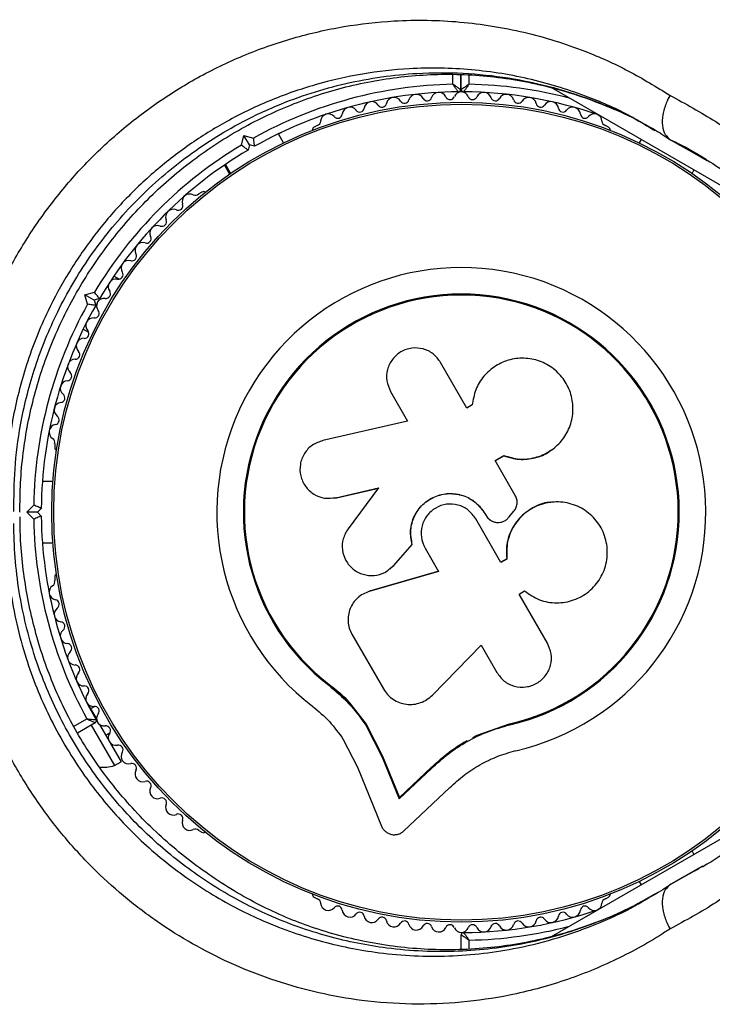
# Model space of a CAD drawing. Units: millimetres. Extents: x 44 to 19153, y 0 to 16801.
# Drawn here: x 10695 to 10786, y 8172 to 8301 of the extents above; entities that cross this region are included whole.
import ezdxf

# ---------------------------------------------------------------- set-up
doc = ezdxf.new("R2010")
doc.units = ezdxf.units.MM

msp = doc.modelspace()

# ---------------------------------------------------------------- linework, layer by layer
at = {"color": 1, "linetype": 'Continuous', "lineweight": 25, "ltscale": 100}
for p, q in [((10752.21, 8292.7), (10752.21, 8293.97)), ((10754.31, 8293.92), (10754.31, 8292.7)), ((10783.86, 8283.63), (10780.73, 8285.41)), ((10702.54, 8208.67), (10704.27, 8209.67)), ((10784.9, 8190.39), (10781.77, 8188.62)), ((10780.73, 8188.02), (10783.86, 8189.8)), ((10754.31, 8180.72), (10754.31, 8179.53))]:
    msp.add_line(p, q, dxfattribs=at)
at = {"color": 7, "linetype": 'Continuous', "lineweight": 25, "ltscale": 100}
for p, q in [((10753.21, 8293.97), (10753.21, 8292.01)), ((10753.31, 8292.01), (10753.31, 8293.97)), ((10795.69, 8274.6), (10765.09, 8292.27)), ((10734.45, 8287.32), (10734.03, 8287.08)), ((10772.58, 8287.08), (10772.17, 8287.32)), ((10724.52, 8284.75), (10724.85, 8286)), ((10725.56, 8284.78), (10724.85, 8286)), ((10724.85, 8286), (10726.11, 8285.66)), ((10730.03, 8285.03), (10729.35, 8286.22)), ((10776.84, 8285.48), (10776.59, 8285.03)), ((10781.77, 8284.81), (10780.73, 8285.41)), ((10725.56, 8284.78), (10725.38, 8284.09)), ((10726.24, 8284.59), (10725.56, 8284.78)), ((10785.52, 8282.68), (10783.86, 8283.63)), ((10784.4, 8283.37), (10784.91, 8283.06)), ((10722.29, 8282.13), (10722.97, 8280.95)), ((10722.42, 8282.22), (10723.1, 8281.03)), ((10783.52, 8281.03), (10783.77, 8281.48)), ((10719.33, 8278.59), (10718.92, 8278.35)), ((10708.51, 8267.19), (10707.8, 8267.61)), ((10704.02, 8265.17), (10705.28, 8265.51)), ((10705.25, 8264.46), (10704.02, 8265.17)), ((10704.36, 8263.91), (10704.02, 8265.17)), ((10705.93, 8264.65), (10705.25, 8264.46)), ((10705.25, 8264.46), (10705.43, 8263.78)), ((10703.8, 8260.68), (10704.51, 8260.27)), ((10754.04, 8250.33), (10750.59, 8256.3)), ((10744.03, 8252.52), (10746.28, 8248.63)), ((10754.75, 8250.74), (10754.04, 8250.33)), ((10754.77, 8250.93), (10754.76, 8250.87)), ((10746.28, 8248.63), (10735.16, 8246.08)), ((10700.06, 8245.68), (10700.06, 8245.2)), ((10765.03, 8244.79), (10765.08, 8244.82)), ((10757.73, 8243.43), (10758.87, 8244.09)), ((10757.75, 8243.46), (10758.89, 8244.12)), ((10760.38, 8238.9), (10757.75, 8243.46)), ((10758.87, 8244.09), (10758.89, 8244.12)), ((10699.82, 8240.71), (10698.45, 8240.71)), ((10736.88, 8238.61), (10742.46, 8239.89)), ((10736.95, 8238.6), (10742.51, 8239.87)), ((10742.46, 8239.89), (10738.48, 8234.54)), ((10735.54, 8238.54), (10735.62, 8238.53)), ((10735.62, 8238.56), (10736.95, 8238.6)), ((10736.95, 8238.6), (10736.88, 8238.61)), ((10765.07, 8238.01), (10765.01, 8238.01)), ((10696.4, 8236.71), (10697.32, 8237.63)), ((10697.81, 8236.71), (10696.4, 8236.71)), ((10697.32, 8235.79), (10696.4, 8236.71)), ((10698.31, 8237.21), (10697.81, 8236.71)), ((10697.81, 8236.71), (10698.31, 8236.21)), ((10756.39, 8236.54), (10756.4, 8236.54)), ((10756.39, 8236.54), (10756.55, 8236.26)), ((10756.4, 8236.54), (10756.57, 8236.26)), ((10759.56, 8236.09), (10760.14, 8236.78)), ((10758.5, 8230.12), (10755.2, 8235.85)), ((10756.55, 8236.26), (10756.57, 8236.26)), ((10757.59, 8235.44), (10757.61, 8235.44)), ((10698.45, 8232.71), (10699.82, 8232.71)), ((10744.43, 8229.72), (10746.86, 8232.48)), ((10744.47, 8229.75), (10746.89, 8232.5)), ((10746.89, 8232.5), (10746.86, 8232.48)), ((10748.56, 8232.01), (10750.33, 8228.94)), ((10759.26, 8230.6), (10758.48, 8230.15)), ((10759.29, 8230.58), (10758.5, 8230.12)), ((10759.26, 8230.6), (10759.29, 8230.58)), ((10750.33, 8228.94), (10741.24, 8226.32)), ((10750.35, 8228.98), (10741.3, 8226.37)), ((10743.94, 8229.34), (10744.47, 8229.75)), ((10743.94, 8229.25), (10743.98, 8229.29)), ((10744.47, 8229.75), (10744.43, 8229.72)), ((10700.06, 8228.23), (10700.06, 8227.75)), ((10741.3, 8226.37), (10740.93, 8226.2)), ((10741.3, 8226.37), (10741.24, 8226.32)), ((10760.89, 8225.99), (10761.59, 8226.4)), ((10739.88, 8225.61), (10739.82, 8225.56)), ((10764.59, 8219.57), (10760.89, 8225.99)), ((10738.98, 8220.73), (10743.11, 8213.58)), ((10749.52, 8212.78), (10755.89, 8219.32)), ((10755.89, 8219.32), (10757.96, 8215.74)), ((10736.02, 8214.17), (10735.94, 8214.07)), ((10736.02, 8214.17), (10738.66, 8211.76)), ((10704.28, 8211.8), (10705.56, 8209.58)), ((10705.3, 8211.3), (10704.75, 8210.99)), ((10738.66, 8211.76), (10740.85, 8208.96)), ((10705.37, 8209.15), (10703.05, 8207.81)), ((10704.83, 8208.84), (10707.88, 8203.56)), ((10705.93, 8208.93), (10708.75, 8204.06)), ((10740.85, 8208.96), (10740.79, 8208.83)), ((10740.79, 8208.83), (10742.93, 8204.64)), ((10740.85, 8208.96), (10742.98, 8204.79)), ((10755.4, 8207.52), (10759.61, 8209.02)), ((10757.09, 8208.08), (10759.61, 8209.02)), ((10759.61, 8209.02), (10759.64, 8208.89)), ((10706.75, 8207.52), (10707.3, 8207.84)), ((10737.86, 8206.97), (10739.72, 8203.33)), ((10754.83, 8207.24), (10755.4, 8207.52)), ((10742.98, 8204.79), (10742.93, 8204.64)), ((10742.93, 8204.64), (10745.16, 8199.19)), ((10742.98, 8204.79), (10745.2, 8199.37)), ((10707.88, 8203.56), (10708.75, 8204.06)), ((10739.72, 8203.33), (10742.87, 8195.62)), ((10745.16, 8199.19), (10749.4, 8203.17)), ((10745.2, 8199.37), (10749.42, 8203.33)), ((10749.42, 8203.33), (10749.4, 8203.17)), ((10745.76, 8194.99), (10751.81, 8200.67)), ((10745.2, 8199.37), (10745.16, 8199.19)), ((10765.14, 8181.19), (10795.71, 8198.84)), ((10718.92, 8195.08), (10719.33, 8194.84)), ((10783.77, 8191.95), (10783.52, 8192.39)), ((10783.86, 8189.8), (10784.87, 8190.38)), ((10785.55, 8190.69), (10785.05, 8190.38)), ((10782.18, 8188.85), (10781.86, 8188.68)), ((10784.31, 8189.96), (10784.09, 8189.85)), ((10776.59, 8188.39), (10776.84, 8187.95)), ((10781.77, 8188.62), (10780.73, 8188.02)), ((10734.03, 8186.35), (10734.45, 8186.11)), ((10772.17, 8186.11), (10772.58, 8186.35)), ((10778.68, 8186.77), (10777.76, 8186.23)), ((10753.31, 8179.5), (10753.31, 8181.41))]:
    msp.add_line(p, q, dxfattribs=at)
at = {"color": 7, "linetype": 'Continuous', "lineweight": 25, "ltscale": 10000}
for radius in [53.64, 53.38]:
    msp.add_circle((10753.31, 8236.71), radius, dxfattribs=at)
for centre, radius, start, end in [((10753.31, 8236.71), 56, 91.1255, 119.0592), ((10752.91, 8292.01), 0.3, 270.4144, 0), ((10753.61, 8292.01), 0.3, 180, 269.6892), ((10753.31, 8236.71), 55, 90.4144, 119.4791), ((10744.49, 8289.99), 1, 30.7179, 168.0755), ((10745.87, 8290.81), 0.606, 210.7179, 344.9365), ((10747.42, 8290.39), 1, 27.5788, 164.9365), ((10748.85, 8291.14), 0.606, 207.5788, 341.7974), ((10750.37, 8290.64), 1, 24.4398, 161.7974), ((10751.83, 8291.3), 0.606, 204.4398, 338.6583), ((10753.33, 8290.72), 1, 91.107, 158.6583), ((10753.29, 8290.72), 1, 21.3417, 88.893), ((10753.31, 8236.71), 55, 70.9425, 89.6892), ((10754.78, 8291.3), 0.606, 201.3417, 335.5603), ((10756.25, 8290.64), 1, 18.2026, 155.5603), ((10757.77, 8291.14), 0.606, 198.2026, 332.4212), ((10759.19, 8290.39), 1, 15.0635, 152.4212), ((10760.75, 8290.81), 0.606, 195.0635, 329.2821), ((10762.13, 8289.99), 1, 11.9245, 149.2821), ((10738.72, 8288.71), 1, 36.9959, 174.3537), ((10740, 8289.67), 0.606, 216.9959, 351.2147), ((10741.59, 8289.43), 1, 33.857, 171.2147), ((10742.92, 8290.32), 0.606, 213.857, 348.0755), ((10763.7, 8290.32), 0.606, 191.9245, 326.143), ((10765.03, 8289.43), 1, 8.7854, 146.143), ((10766.62, 8289.67), 0.606, 188.7854, 323.004), ((10767.9, 8288.71), 1, 5.6463, 143.004), ((10735.89, 8287.83), 1, 40.1351, 177.4969), ((10737.12, 8288.86), 0.606, 220.1351, 354.3537), ((10769.5, 8288.86), 0.606, 185.6463, 319.8649), ((10770.72, 8287.83), 1, 2.5073, 139.8649), ((10734.28, 8286.64), 0.5, 120, 177.1393), ((10734.29, 8287.9), 0.606, 284.9243, 357.4969), ((10772.33, 8287.9), 0.606, 182.5073, 255.0401), ((10772.33, 8286.64), 0.5, 2.8607, 60), ((10753.31, 8236.71), 56, 120.9408, 149.0592), ((10753.31, 8236.71), 55, 120.5209, 149.4791), ((10717.75, 8277.35), 1, 62.5073, 199.8649), ((10718.49, 8278.78), 0.606, 242.5073, 315.0401), ((10719.58, 8278.16), 0.5, 62.8607, 120), ((10715.58, 8275.35), 1, 65.6463, 203.004), ((10716.24, 8276.81), 0.606, 245.6463, 19.8649), ((10713.52, 8273.22), 1, 68.7854, 206.143), ((10714.1, 8274.72), 0.606, 248.7854, 23.004), ((10712.08, 8272.51), 0.606, 251.9245, 26.143), ((10711.58, 8270.99), 1, 71.9245, 209.2821), ((10710.18, 8270.2), 0.606, 255.0635, 29.2821), ((10709.76, 8268.65), 1, 75.0635, 212.4212), ((10753.31, 8236.71), 32.01, 282.8705, 232.5151), ((10708.41, 8267.79), 0.606, 258.2026, 32.4212), ((10708.08, 8266.22), 1, 78.2026, 215.5603), ((10706.77, 8265.29), 0.606, 261.3417, 35.5603), ((10753.31, 8236.71), 28.54, 282.8247, 232.5151), ((10753.31, 8236.71), 28.41, 282.8247, 232.5151), ((10753.31, 8236.71), 56, 150.9408, 179.0592), ((10753.31, 8236.71), 55, 150.5209, 179.4791), ((10706.55, 8263.73), 1, 151.107, 218.6583), ((10706.53, 8263.7), 1, 81.3417, 148.893), ((10705.3, 8262.73), 0.606, 264.4397, 38.6583), ((10705.14, 8261.13), 1, 84.4397, 221.7974), ((10703.95, 8260.06), 0.606, 267.5788, 41.7974), ((10703.88, 8258.46), 1, 87.5788, 224.9365), ((10702.74, 8257.32), 0.606, 270.7179, 44.9365), ((10702.76, 8255.72), 1, 90.7179, 228.0755), ((10701.69, 8254.52), 0.606, 273.857, 48.0755), ((10701.8, 8252.92), 1, 93.857, 231.2147), ((10700.79, 8251.67), 0.606, 276.9959, 51.2147), ((10700.99, 8250.08), 1, 96.9959, 234.3537), ((10700.33, 8247.19), 1, 100.1351, 237.4969), ((10700.05, 8248.77), 0.606, 280.1351, 54.3537), ((10699.47, 8245.84), 0.606, 344.9243, 57.4969), ((10700.56, 8245.2), 0.5, 180, 237.1393), ((10753.31, 8236.71), 56, 180.9408, 208.8745), ((10753.31, 8236.71), 55, 180.5209, 209.5856), ((10699.47, 8227.59), 0.606, 302.5073, 15.0401), ((10700.56, 8228.23), 0.5, 122.8607, 180), ((10700.33, 8226.24), 1, 122.5073, 259.8649), ((10700.05, 8224.66), 0.606, 305.6463, 79.8649), ((10700.99, 8223.35), 1, 125.6463, 263.004), ((10700.79, 8221.76), 0.606, 308.7854, 83.004), ((10701.8, 8220.51), 1, 128.7854, 266.143), ((10701.69, 8218.91), 0.606, 311.9245, 86.143), ((10702.76, 8217.71), 1, 131.9245, 269.2821), ((10702.74, 8216.11), 0.606, 315.0635, 89.2821), ((10703.88, 8214.97), 1, 135.0635, 272.4212), ((10703.95, 8213.37), 0.606, 318.2026, 92.4212), ((10705.14, 8212.3), 1, 138.2026, 275.5603), ((10705.3, 8210.7), 0.606, 321.3417, 95.5603), ((10705.22, 8209.41), 0.3, 300, 29.5856), ((10706.55, 8209.7), 1, 141.3417, 208.893), ((10706.53, 8209.73), 1, 211.107, 278.6583), ((10706.77, 8208.14), 0.606, 324.4397, 98.6583), ((10708.08, 8207.21), 1, 144.4397, 281.7974), ((10708.41, 8205.64), 0.606, 327.5788, 101.7974), ((10709.76, 8204.78), 1, 147.5788, 284.9365), ((10706.43, 8208.34), 5, 263.3442, 286.8489), ((10710.18, 8203.23), 0.606, 330.7179, 104.9365), ((10711.58, 8202.44), 1, 150.7179, 288.0755), ((10712.08, 8200.91), 0.606, 333.857, 108.0755), ((10713.52, 8200.21), 1, 153.857, 291.2147), ((10714.1, 8198.71), 0.606, 336.9959, 111.2147), ((10715.58, 8198.08), 1, 156.9959, 294.3537), ((10716.24, 8196.62), 0.606, 340.1351, 114.3537), ((10717.75, 8196.07), 1, 160.1351, 297.4969), ((10718.49, 8194.65), 0.606, 44.9243, 117.4969), ((10719.58, 8195.27), 0.5, 240, 297.1393), ((10734.28, 8186.78), 0.5, 182.8607, 240), ((10772.33, 8186.78), 0.5, 300, 357.1393), ((10734.29, 8185.53), 0.606, 2.5073, 75.0401), ((10735.89, 8185.6), 1, 182.5073, 319.8649), ((10737.12, 8184.56), 0.606, 5.6463, 139.8649), ((10769.5, 8184.56), 0.606, 40.1351, 174.3537), ((10770.72, 8185.6), 1, 220.1351, 357.4969), ((10772.33, 8185.53), 0.606, 104.9243, 177.4969), ((10738.72, 8184.72), 1, 185.6463, 323.004), ((10740, 8183.75), 0.606, 8.7854, 143.004), ((10741.59, 8184), 1, 188.7854, 326.143), ((10742.92, 8183.11), 0.606, 11.9245, 146.143), ((10753.31, 8236.71), 55, 270.3108, 289.0575), ((10763.7, 8183.11), 0.606, 33.857, 168.0755), ((10765.03, 8184), 1, 213.857, 351.2147), ((10766.62, 8183.75), 0.606, 36.9959, 171.2147), ((10767.9, 8184.72), 1, 216.9959, 354.3537), ((10744.49, 8183.44), 1, 191.9245, 329.2821), ((10745.87, 8182.62), 0.606, 15.0635, 149.2821), ((10747.42, 8183.03), 1, 195.0635, 332.4212), ((10748.85, 8182.29), 0.606, 18.2026, 152.4212), ((10750.37, 8182.79), 1, 198.2026, 335.5603), ((10751.83, 8182.13), 0.606, 21.3417, 155.5603), ((10753.33, 8182.71), 1, 201.3417, 268.893), ((10753.29, 8182.71), 1, 271.107, 338.6583), ((10754.78, 8182.13), 0.606, 24.4397, 158.6583), ((10756.25, 8182.79), 1, 204.4397, 341.7974), ((10757.77, 8182.29), 0.606, 27.5788, 161.7974), ((10759.19, 8183.03), 1, 207.5788, 344.9365), ((10760.75, 8182.62), 0.606, 30.7179, 164.9365), ((10762.13, 8183.44), 1, 210.7179, 348.0755), ((10753.61, 8181.41), 0.3, 90.3108, 180)]:
    msp.add_arc(centre, radius, start, end, dxfattribs=at)
at = {"color": 1, "linetype": 'Continuous', "lineweight": 25, "ltscale": 10000}
for start, end in [(75.3589, 88.9768), (271.0232, 284.6411)]:
    msp.add_arc((10753.31, 8236.71), 56, start, end, dxfattribs=at)
at = {"color": 7, "linetype": 'Continuous', "lineweight": 25, "ltscale": 100}
for points, knots in [([(10686.95, 8243.65), (10687.17, 8245.86), (10687.57, 8249.86), (10688.92, 8255.68), (10690.63, 8261), (10692.91, 8266.37), (10695.82, 8271.7), (10699.35, 8276.87), (10703.46, 8281.77), (10708.13, 8286.26), (10713.29, 8290.27), (10718.83, 8293.72), (10724.85, 8296.62), (10731.27, 8298.86), (10737.91, 8300.37), (10745.25, 8301.19), (10753.19, 8301.05), (10761.57, 8299.69), (10768.92, 8297.4), (10775.28, 8294.55), (10778.85, 8292.35), (10780.64, 8291.25)], [0, 0, 0, 0, 0.049683, 0.08996, 0.130351, 0.170613, 0.215179, 0.259924, 0.304499, 0.352751, 0.401207, 0.449502, 0.500647, 0.555875, 0.611294, 0.666573, 0.740211, 0.814151, 0.887852, 0.943925, 1, 1, 1, 1]), ([(10695.51, 8236.71), (10695.52, 8237.99), (10695.54, 8240.55), (10695.9, 8244.43), (10696.51, 8248.27), (10697.37, 8252.02), (10698.47, 8255.67), (10699.81, 8259.2), (10701.36, 8262.6), (10703.13, 8265.87), (10705.12, 8269.04), (10707.31, 8272.08), (10709.71, 8274.99), (10712.27, 8277.72), (10714.99, 8280.25), (10717.87, 8282.59), (10720.92, 8284.75), (10724.13, 8286.73), (10727.5, 8288.5), (10730.98, 8290.04), (10734.56, 8291.34), (10738.25, 8292.41), (10742.03, 8293.22), (10745.89, 8293.76), (10749.78, 8294.03), (10753.72, 8294.02), (10757.67, 8293.71), (10761.63, 8293.11), (10765.57, 8292.2), (10769.47, 8291), (10773.3, 8289.49), (10776.38, 8288.06), (10778.12, 8287.03), (10778.66, 8286.71)], [0, 0, 0, 0, 0.031476, 0.063068, 0.093876, 0.123947, 0.153374, 0.182285, 0.210774, 0.238939, 0.267325, 0.296008, 0.324908, 0.353923, 0.382948, 0.412136, 0.442166, 0.472999, 0.504573, 0.53677, 0.569474, 0.602868, 0.637466, 0.67269, 0.708632, 0.74535, 0.782873, 0.821198, 0.860289, 0.900078, 0.940467, 0.981247, 1, 1, 1, 1]), ([(10753.21, 8292.01), (10753.2, 8292.02), (10753.19, 8292.03), (10753.07, 8292.11), (10752.87, 8292.25), (10752.6, 8292.44), (10752.38, 8292.59), (10752.27, 8292.66), (10752.23, 8292.69), (10752.22, 8292.7), (10752.21, 8292.7), (10752.21, 8292.7)], [0, 0, 0, 0, 0.153004, 0.301019, 0.500658, 0.764481, 0.914821, 0.967582, 0.987591, 0.996346, 1, 1, 1, 1]), ([(10752.91, 8291.71), (10752.91, 8291.72), (10752.9, 8291.73), (10752.82, 8291.85), (10752.67, 8292.05), (10752.48, 8292.32), (10752.33, 8292.54), (10752.25, 8292.64), (10752.22, 8292.68), (10752.21, 8292.7), (10752.21, 8292.7), (10752.21, 8292.7)], [0, 0, 0, 0, 0.1530644, 0.3010971, 0.5006927, 0.7644457, 0.9153157, 0.9678352, 0.9876979, 0.9963441, 1, 1, 1, 1]), ([(10754.31, 8292.7), (10754.31, 8292.7), (10754.3, 8292.7), (10754.29, 8292.69), (10754.25, 8292.66), (10754.14, 8292.59), (10753.92, 8292.44), (10753.65, 8292.25), (10753.44, 8292.11), (10753.33, 8292.03), (10753.32, 8292.02), (10753.31, 8292.01)], [0, 0, 0, 0, 0.003653, 0.0124065, 0.0324247, 0.0852299, 0.2357903, 0.4996983, 0.6992538, 0.8471293, 1, 1, 1, 1]), ([(10754.31, 8292.7), (10754.31, 8292.7), (10754.3, 8292.7), (10754.29, 8292.68), (10754.27, 8292.64), (10754.19, 8292.54), (10754.04, 8292.32), (10753.85, 8292.05), (10753.7, 8291.85), (10753.62, 8291.73), (10753.61, 8291.72), (10753.61, 8291.71)], [0, 0, 0, 0, 0.003655, 0.0123, 0.032171, 0.084733, 0.235826, 0.499664, 0.699176, 0.847069, 1, 1, 1, 1]), ([(10780.64, 8291.25), (10780.63, 8291.23), (10780.44, 8290.91), (10780.04, 8290.07), (10779.64, 8288.69), (10779.59, 8287.25), (10779.94, 8286.06), (10780.47, 8285.63), (10780.73, 8285.41)], [0, 0, 0, 0, 0.005796, 0.142108, 0.356846, 0.571317, 0.785656, 1, 1, 1, 1]), ([(10780.64, 8291.25), (10782.66, 8290.15), (10786.73, 8287.95), (10791.4, 8284.42), (10795.74, 8280.59), (10798.07, 8277.99), (10799.58, 8276.3)], [0, 0, 0, 0, 0.286065, 0.574673, 0.723123, 1, 1, 1, 1]), ([(10777.63, 8287.31), (10778.29, 8286.95), (10779.32, 8286.39), (10780.28, 8285.71), (10780.63, 8285.46)], [0, 0, 0, 0, 0.638237, 1, 1, 1, 1]), ([(10726.24, 8284.59), (10726.24, 8284.6), (10726.24, 8284.63), (10726.22, 8284.79), (10726.19, 8285.03), (10726.15, 8285.34), (10726.12, 8285.56), (10726.11, 8285.66), (10726.11, 8285.66)], [0, 0, 0, 0, 0.195086, 0.38995, 0.590934, 0.806147, 0.995339, 1, 1, 1, 1]), ([(10729.35, 8286.22), (10729.49, 8286.29), (10729.76, 8286.42), (10729.78, 8286.43), (10729.8, 8286.44)], [0, 0, 0, 0, 0.5166, 1, 1, 1, 1]), ([(10780.84, 8285.36), (10781, 8285.29), (10782.41, 8284.66), (10783.97, 8283.79), (10785.32, 8282.91), (10785.51, 8282.78)], [0, 0, 0, 0, 0.096261, 0.868791, 1, 1, 1, 1]), ([(10725.38, 8284.09), (10725.37, 8284.1), (10725.35, 8284.11), (10725.22, 8284.21), (10725.02, 8284.36), (10724.78, 8284.55), (10724.6, 8284.68), (10724.52, 8284.74), (10724.52, 8284.75)], [0, 0, 0, 0, 0.1950864, 0.3899499, 0.5909344, 0.8061469, 0.9953388, 1, 1, 1, 1]), ([(10785.51, 8282.78), (10786.47, 8282.17), (10788.58, 8280.84), (10791.62, 8278.45), (10794.67, 8275.72), (10797.47, 8272.73), (10799.38, 8270.48), (10800.28, 8269.17), (10800.39, 8269)], [0, 0, 0, 0, 0.168882, 0.371399, 0.572615, 0.772381, 0.970617, 1, 1, 1, 1]), ([(10705.93, 8264.65), (10705.92, 8264.65), (10705.91, 8264.67), (10705.81, 8264.8), (10705.66, 8265), (10705.48, 8265.24), (10705.34, 8265.42), (10705.28, 8265.5), (10705.28, 8265.51)], [0, 0, 0, 0, 0.1950864, 0.3899499, 0.5909344, 0.8061469, 0.9953388, 1, 1, 1, 1]), ([(10705.43, 8263.78), (10705.42, 8263.78), (10705.4, 8263.78), (10705.23, 8263.8), (10704.99, 8263.84), (10704.69, 8263.87), (10704.46, 8263.9), (10704.36, 8263.91), (10704.36, 8263.91)], [0, 0, 0, 0, 0.195086, 0.38995, 0.590934, 0.806147, 0.995339, 1, 1, 1, 1]), ([(10750.59, 8256.3), (10750.3, 8256.7), (10749.71, 8257.5), (10748.32, 8258.16), (10747.06, 8258.25), (10746.08, 8258.02), (10745.17, 8257.61), (10744.22, 8256.76), (10743.56, 8255.4), (10743.44, 8253.88), (10743.84, 8252.97), (10744.03, 8252.52)], [0, 0, 0, 0, 0.124984, 0.249833, 0.374605, 0.43737, 0.500009, 0.624874, 0.749893, 0.874892, 1, 1, 1, 1]), ([(10758.89, 8244.12), (10759.56, 8243.93), (10760.9, 8243.53), (10763, 8243.77), (10764.92, 8244.59), (10766.49, 8245.97), (10767.56, 8247.76), (10768.02, 8249.79), (10767.84, 8251.88), (10767.02, 8253.81), (10765.64, 8255.4), (10763.83, 8256.49), (10761.77, 8256.95), (10759.68, 8256.76), (10757.75, 8255.93), (10756.19, 8254.56), (10755.08, 8252.77), (10754.86, 8251.41), (10754.75, 8250.74)], [0, 0, 0, 0, 0.062507, 0.125014, 0.187512, 0.249992, 0.312476, 0.374972, 0.437478, 0.499993, 0.562513, 0.625039, 0.687572, 0.75011, 0.81265, 0.875184, 0.937696, 1, 1, 1, 1]), ([(10735.16, 8246.08), (10734.69, 8245.91), (10733.74, 8245.58), (10732.86, 8244.61), (10732.41, 8243.71), (10732.14, 8242.73), (10732.18, 8241.44), (10732.83, 8240.04), (10733.94, 8239.01), (10735.38, 8238.44), (10736.38, 8238.55), (10736.88, 8238.61)], [0, 0, 0, 0, 0.125007, 0.249863, 0.312476, 0.375293, 0.500128, 0.625072, 0.750137, 0.875121, 1, 1, 1, 1]), ([(10758.87, 8244.09), (10759.54, 8243.89), (10760.88, 8243.49), (10762.94, 8243.77), (10764.37, 8244.24), (10764.94, 8244.76), (10765, 8244.81)], [0, 0, 0, 0, 0.321167, 0.64125, 0.961225, 1, 1, 1, 1]), ([(10746.86, 8232.48), (10746.75, 8233.11), (10746.53, 8234.36), (10747.07, 8236.22), (10748.18, 8237.78), (10749.79, 8238.84), (10751.66, 8239.27), (10753.56, 8238.99), (10755.28, 8238.08), (10756.03, 8237.06), (10756.4, 8236.54)], [0, 0, 0, 0, 0.125011, 0.249992, 0.374948, 0.499884, 0.624804, 0.749716, 0.874623, 1, 1, 1, 1]), ([(10746.89, 8232.5), (10746.78, 8233.12), (10746.56, 8234.37), (10747.09, 8236.23), (10748.2, 8237.78), (10749.8, 8238.83), (10751.67, 8239.25), (10753.56, 8238.98), (10755.27, 8238.08), (10756.02, 8237.05), (10756.39, 8236.54)], [0, 0, 0, 0, 0.125011, 0.2499923, 0.3749482, 0.4998838, 0.6248044, 0.7497155, 0.8746227, 1, 1, 1, 1]), ([(10755.2, 8235.85), (10754.9, 8236.25), (10754.3, 8237.07), (10752.89, 8237.73), (10751.37, 8237.84), (10749.91, 8237.34), (10748.75, 8236.33), (10748.08, 8234.96), (10747.95, 8233.41), (10748.36, 8232.48), (10748.56, 8232.01)], [0, 0, 0, 0, 0.1250561, 0.2500004, 0.3748901, 0.4997798, 0.6247234, 0.7497749, 0.8748361, 1, 1, 1, 1]), ([(10765.01, 8237.97), (10764.94, 8237.97), (10764.12, 8238), (10762.63, 8237.34), (10760.84, 8236.02), (10759.63, 8234.12), (10759.14, 8232.23), (10759.23, 8231.05), (10759.26, 8230.6)], [0, 0, 0, 0, 0.021646, 0.236352, 0.449475, 0.660985, 0.871421, 1, 1, 1, 1]), ([(10761.59, 8226.4), (10762.22, 8225.97), (10763.48, 8225.11), (10765.78, 8224.73), (10768.06, 8225.1), (10770.09, 8226.24), (10771.61, 8228), (10772.44, 8230.18), (10772.48, 8232.51), (10771.73, 8234.71), (10770.28, 8236.51), (10768.3, 8237.72), (10766.04, 8238.18), (10763.75, 8237.86), (10761.69, 8236.77), (10760.14, 8235.05), (10759.21, 8232.88), (10759.26, 8231.35), (10759.29, 8230.58)], [0, 0, 0, 0, 0.0625, 0.124999, 0.187492, 0.249982, 0.312474, 0.374969, 0.437469, 0.49997, 0.562471, 0.624968, 0.687459, 0.749944, 0.812423, 0.874901, 0.937381, 1, 1, 1, 1]), ([(10760.14, 8236.78), (10760.25, 8236.93), (10760.49, 8237.23), (10760.63, 8237.8), (10760.62, 8238.38), (10760.46, 8238.73), (10760.38, 8238.9)], [0, 0, 0, 0, 0.249692, 0.499422, 0.749191, 1, 1, 1, 1]), ([(10698.31, 8237.21), (10698.3, 8237.22), (10698.28, 8237.23), (10698.13, 8237.29), (10697.9, 8237.39), (10697.62, 8237.5), (10697.42, 8237.59), (10697.32, 8237.63), (10697.32, 8237.63)], [0, 0, 0, 0, 0.195086, 0.38995, 0.590934, 0.806147, 0.995339, 1, 1, 1, 1]), ([(10777.82, 8186.2), (10776.62, 8185.57), (10774.19, 8184.3), (10770.34, 8182.74), (10766.39, 8181.45), (10762.34, 8180.48), (10758.25, 8179.81), (10754.13, 8179.46), (10750.02, 8179.42), (10745.94, 8179.68), (10741.91, 8180.24), (10737.97, 8181.1), (10734.26, 8182.18), (10730.74, 8183.5), (10727.35, 8185.04), (10723.95, 8186.88), (10720.64, 8188.98), (10717.44, 8191.31), (10714.41, 8193.84), (10711.57, 8196.55), (10708.95, 8199.41), (10706.56, 8202.39), (10704.42, 8205.46), (10702.53, 8208.6), (10700.88, 8211.83), (10699.45, 8215.17), (10698.22, 8218.63), (10697.21, 8222.22), (10696.41, 8225.91), (10695.86, 8229.68), (10695.55, 8233.1), (10695.54, 8235.23), (10695.53, 8236.11)], [0, 0, 0, 0, 0.040781, 0.082184, 0.123687, 0.164456, 0.204836, 0.244646, 0.283733, 0.321994, 0.359372, 0.395858, 0.43149, 0.462048, 0.494468, 0.526968, 0.559458, 0.591675, 0.623432, 0.654582, 0.685027, 0.714721, 0.743677, 0.77196, 0.799705, 0.8278, 0.856479, 0.885821, 0.915869, 0.946629, 0.978062, 1, 1, 1, 1]), ([(10698.31, 8236.21), (10698.3, 8236.21), (10698.28, 8236.2), (10698.13, 8236.14), (10697.9, 8236.04), (10697.62, 8235.92), (10697.42, 8235.84), (10697.32, 8235.8), (10697.32, 8235.79)], [0, 0, 0, 0, 0.195086, 0.38995, 0.590934, 0.806147, 0.995339, 1, 1, 1, 1]), ([(10756.55, 8236.26), (10756.63, 8236.14), (10756.8, 8235.89), (10757.15, 8235.62), (10757.43, 8235.47), (10757.58, 8235.45), (10757.59, 8235.44)], [0, 0, 0, 0, 0.326282, 0.653403, 0.980415, 1, 1, 1, 1]), ([(10756.57, 8236.26), (10756.65, 8236.14), (10756.82, 8235.89), (10757.17, 8235.61), (10757.58, 8235.43), (10758.02, 8235.35), (10758.46, 8235.38), (10758.89, 8235.51), (10759.27, 8235.75), (10759.47, 8235.98), (10759.56, 8236.09)], [0, 0, 0, 0, 0.12481, 0.24994, 0.375029, 0.499749, 0.62467, 0.749823, 0.874854, 1, 1, 1, 1]), ([(10738.48, 8234.54), (10738.23, 8234.12), (10737.74, 8233.27), (10737.66, 8231.75), (10738.12, 8230.34), (10739.09, 8229.19), (10740.41, 8228.49), (10741.89, 8228.34), (10743.34, 8228.73), (10744.07, 8229.39), (10744.43, 8229.72)], [0, 0, 0, 0, 0.125114, 0.250127, 0.375087, 0.500039, 0.625018, 0.750048, 0.875142, 1, 1, 1, 1]), ([(10780.64, 8182.18), (10780.43, 8182.05), (10778.18, 8180.57), (10773.68, 8178.07), (10766.85, 8175.29), (10760.03, 8173.46), (10753.33, 8172.48), (10746.86, 8172.24), (10740.61, 8172.68), (10734.66, 8173.73), (10729.05, 8175.29), (10723.71, 8177.33), (10718.69, 8179.83), (10714.01, 8182.69), (10709.58, 8185.98), (10705.44, 8189.69), (10701.63, 8193.75), (10698.06, 8198.33), (10694.83, 8203.41), (10692.03, 8208.95), (10689.61, 8215.24), (10687.75, 8222.24), (10687.22, 8227.26), (10686.95, 8229.78)], [0, 0, 0, 0, 0.006481, 0.071914, 0.137507, 0.202927, 0.25826, 0.313705, 0.36901, 0.415804, 0.46269, 0.509455, 0.550905, 0.592446, 0.633872, 0.674059, 0.714357, 0.754527, 0.798664, 0.842974, 0.887118, 0.943548, 1, 1, 1, 1]), ([(10741.24, 8226.32), (10740.97, 8226.23), (10740.42, 8226.03), (10739.72, 8225.51), (10739.14, 8224.86), (10738.72, 8224.1), (10738.49, 8223.26), (10738.45, 8222.39), (10738.59, 8221.52), (10738.85, 8220.99), (10738.98, 8220.73)], [0, 0, 0, 0, 0.124809, 0.25002, 0.37483, 0.499656, 0.624858, 0.749597, 0.87444, 1, 1, 1, 1]), ([(10757.96, 8215.74), (10758.26, 8215.34), (10758.85, 8214.53), (10760.25, 8213.86), (10761.53, 8213.77), (10762.52, 8214), (10763.21, 8214.32), (10763.83, 8214.76), (10764.52, 8215.5), (10765.07, 8216.65), (10765.19, 8218.19), (10764.79, 8219.11), (10764.59, 8219.57)], [0, 0, 0, 0, 0.1249062, 0.2496786, 0.374366, 0.4370653, 0.4996828, 0.5625512, 0.625087, 0.7500288, 0.8749615, 1, 1, 1, 1]), ([(10735.94, 8214.07), (10736.86, 8213.3), (10738.71, 8211.75), (10740.1, 8209.81), (10740.79, 8208.83)], [0, 0, 0, 0, 0.5, 1, 1, 1, 1]), ([(10736.02, 8214.17), (10736.96, 8213.45), (10737.91, 8212.72), (10738.63, 8211.79), (10738.64, 8211.79)], [0, 0, 0, 0, 0.991073, 1, 1, 1, 1]), ([(10743.11, 8213.58), (10743.28, 8213.32), (10743.63, 8212.81), (10744.36, 8212.2), (10745.2, 8211.77), (10746.12, 8211.55), (10747.06, 8211.54), (10747.98, 8211.76), (10748.83, 8212.16), (10749.29, 8212.57), (10749.52, 8212.78)], [0, 0, 0, 0, 0.1247773, 0.2499109, 0.3748045, 0.4994469, 0.6245554, 0.7496277, 0.8742818, 1, 1, 1, 1]), ([(10733.83, 8211.31), (10734.6, 8210.67), (10736.13, 8209.39), (10737.28, 8207.77), (10737.86, 8206.97)], [0, 0, 0, 0, 0.5, 1, 1, 1, 1]), ([(10704.27, 8209.67), (10704.27, 8209.67), (10704.28, 8209.67), (10704.3, 8209.66), (10704.34, 8209.64), (10704.45, 8209.58), (10704.7, 8209.47), (10704.99, 8209.33), (10705.22, 8209.22), (10705.35, 8209.16), (10705.36, 8209.15), (10705.37, 8209.15)], [0, 0, 0, 0, 0.0036543, 0.0124085, 0.0324178, 0.0851793, 0.2355186, 0.4993415, 0.6989805, 0.8469961, 1, 1, 1, 1]), ([(10704.27, 8209.67), (10704.27, 8209.67), (10704.28, 8209.67), (10704.3, 8209.67), (10704.34, 8209.66), (10704.47, 8209.65), (10704.74, 8209.63), (10705.07, 8209.6), (10705.32, 8209.57), (10705.45, 8209.56), (10705.47, 8209.56), (10705.48, 8209.56)], [0, 0, 0, 0, 0.003656, 0.012302, 0.032165, 0.084684, 0.235554, 0.499307, 0.698903, 0.846936, 1, 1, 1, 1]), ([(10749.4, 8203.17), (10750.12, 8203.83), (10751.55, 8205.14), (10754.05, 8206.75), (10756.75, 8208.06), (10758.68, 8208.61), (10759.64, 8208.89)], [0, 0, 0, 0, 0.2497456, 0.4987285, 0.7495446, 1, 1, 1, 1]), ([(10749.42, 8203.33), (10749.89, 8203.77), (10750.59, 8204.43), (10751.87, 8205.44), (10752.94, 8206.18), (10753.79, 8206.68), (10754.07, 8206.84)], [0, 0, 0, 0, 0.335943, 0.500757, 0.836726, 1, 1, 1, 1]), ([(10751.81, 8200.67), (10752.41, 8201.23), (10753.62, 8202.34), (10755.72, 8203.7), (10758, 8204.81), (10759.62, 8205.28), (10760.44, 8205.51)], [0, 0, 0, 0, 0.2497499, 0.4987518, 0.749559, 1, 1, 1, 1]), ([(10800.39, 8204.42), (10799.9, 8203.75), (10798.62, 8201.99), (10796.29, 8199.37), (10793.44, 8196.54), (10790.35, 8193.94), (10787.5, 8191.84), (10785.61, 8190.72), (10784.89, 8190.28)], [0, 0, 0, 0, 0.1152776, 0.3029599, 0.4928129, 0.6847776, 0.8787049, 1, 1, 1, 1]), ([(10799.58, 8197.13), (10798.84, 8196.28), (10796.56, 8193.64), (10792.32, 8189.7), (10786.75, 8185.49), (10782.68, 8183.29), (10780.64, 8182.18)], [0, 0, 0, 0, 0.136983, 0.425323, 0.711384, 1, 1, 1, 1]), ([(10742.87, 8195.62), (10742.93, 8195.49), (10743.06, 8195.24), (10743.36, 8194.92), (10743.72, 8194.68), (10744.15, 8194.53), (10744.59, 8194.49), (10745.03, 8194.56), (10745.43, 8194.72), (10745.65, 8194.9), (10745.76, 8194.99)], [0, 0, 0, 0, 0.124853, 0.249964, 0.374892, 0.499504, 0.624529, 0.749741, 0.874968, 1, 1, 1, 1]), ([(10780.64, 8187.95), (10780.54, 8187.88), (10779.62, 8187.22), (10778.64, 8186.67), (10777.76, 8186.19)], [0, 0, 0, 0, 0.110903, 1, 1, 1, 1]), ([(10780.73, 8188.02), (10780.47, 8187.8), (10779.94, 8187.37), (10779.59, 8186.17), (10779.64, 8184.73), (10780.04, 8183.36), (10780.44, 8182.52), (10780.63, 8182.19), (10780.64, 8182.18)], [0, 0, 0, 0, 0.214344, 0.428683, 0.643154, 0.857892, 0.994204, 1, 1, 1, 1]), ([(10753.31, 8181.41), (10753.32, 8181.41), (10753.33, 8181.4), (10753.44, 8181.32), (10753.65, 8181.18), (10753.92, 8180.99), (10754.14, 8180.84), (10754.25, 8180.77), (10754.29, 8180.74), (10754.3, 8180.73), (10754.31, 8180.72), (10754.31, 8180.72)], [0, 0, 0, 0, 0.152871, 0.300746, 0.500302, 0.76421, 0.91477, 0.967575, 0.987593, 0.996347, 1, 1, 1, 1]), ([(10753.61, 8181.71), (10753.61, 8181.71), (10753.62, 8181.69), (10753.7, 8181.58), (10753.85, 8181.38), (10754.04, 8181.11), (10754.19, 8180.89), (10754.27, 8180.78), (10754.29, 8180.75), (10754.3, 8180.73), (10754.31, 8180.72), (10754.31, 8180.72)], [0, 0, 0, 0, 0.152931, 0.300824, 0.500336, 0.764174, 0.915267, 0.967829, 0.9877, 0.996345, 1, 1, 1, 1])]:
    msp.add_open_spline(points, degree=3, knots=knots, dxfattribs=at)
at = {"color": 1, "linetype": 'Continuous', "lineweight": 25, "ltscale": 100}
for points, knots in [([(10777.59, 8287.27), (10776.91, 8287.68), (10774.5, 8289.15), (10769.51, 8291.3), (10762.57, 8293.5), (10754.68, 8294.78), (10747.22, 8294.92), (10740.36, 8294.15), (10734.19, 8292.75), (10728.24, 8290.68), (10722.7, 8288.01), (10717.64, 8284.87), (10712.95, 8281.22), (10708.71, 8277.15), (10705, 8272.72), (10701.82, 8268.07), (10698.79, 8262.52), (10696.21, 8256.04), (10694.53, 8249.27), (10693.71, 8243.01), (10693.7, 8239.26), (10693.69, 8237.38)], [0, 0, 0, 0, 0.022949, 0.080769, 0.155227, 0.229925, 0.304317, 0.359459, 0.41474, 0.469829, 0.520286, 0.567417, 0.614704, 0.661789, 0.704851, 0.748077, 0.791129, 0.849663, 0.908221, 0.954104, 1, 1, 1, 1]), ([(10694.73, 8236.78), (10694.73, 8238.65), (10694.75, 8242.39), (10695.56, 8248.62), (10697.23, 8255.41), (10699.63, 8261.43), (10702.13, 8266.17), (10704.36, 8269.73), (10706.88, 8273.15), (10709.71, 8276.44), (10712.83, 8279.53), (10716.23, 8282.42), (10719.85, 8285.01), (10724.15, 8287.61), (10728.76, 8289.83), (10733.63, 8291.62), (10738.23, 8292.87), (10742.88, 8293.73), (10748.02, 8294.24), (10753.58, 8294.25), (10759.55, 8293.62), (10765.41, 8292.37), (10771.11, 8290.46), (10775.55, 8288.54), (10777.97, 8287.07), (10778.67, 8286.64)], [0, 0, 0, 0, 0.045562, 0.09172, 0.149451, 0.208743, 0.240497, 0.27225, 0.305149, 0.338048, 0.372796, 0.407547, 0.443526, 0.47951, 0.529934, 0.570723, 0.611518, 0.653447, 0.695379, 0.750307, 0.805242, 0.862043, 0.918848, 0.976413, 1, 1, 1, 1]), ([(10781.77, 8284.81), (10782.37, 8284.52), (10783.27, 8284.08), (10784.12, 8283.55), (10784.4, 8283.37)], [0, 0, 0, 0, 0.665084, 1, 1, 1, 1]), ([(10777.76, 8186.23), (10777.37, 8186), (10775.5, 8184.9), (10771.89, 8183.31), (10766.95, 8181.52), (10762.07, 8180.31), (10757.37, 8179.55), (10752.87, 8179.19), (10748.27, 8179.2), (10742.58, 8179.69), (10737.1, 8180.78), (10731.92, 8182.41), (10727.1, 8184.32), (10721.45, 8187.27), (10715.32, 8191.6), (10709.74, 8196.79), (10705.65, 8201.78), (10702.73, 8206.23), (10700.71, 8209.88), (10698.95, 8213.7), (10697.44, 8217.75), (10696.24, 8221.96), (10695.36, 8226.35), (10694.81, 8230.79), (10694.74, 8233.74), (10694.71, 8235.21)], [0, 0, 0, 0, 0.013334, 0.063641, 0.115106, 0.166569, 0.208891, 0.25121, 0.294377, 0.337541, 0.40824, 0.444313, 0.480383, 0.542061, 0.605081, 0.664021, 0.724531, 0.756687, 0.788844, 0.822139, 0.855436, 0.890934, 0.926435, 0.963215, 1, 1, 1, 1]), ([(10693.67, 8234.61), (10693.7, 8233.19), (10693.77, 8230.34), (10694.29, 8225.95), (10695.16, 8221.52), (10696.37, 8217.25), (10697.86, 8213.23), (10699.59, 8209.45), (10701.62, 8205.76), (10704.54, 8201.28), (10708.65, 8196.24), (10714.19, 8191.07), (10720.36, 8186.7), (10725.99, 8183.76), (10730.8, 8181.84), (10735.98, 8180.19), (10741.46, 8179.1), (10747.13, 8178.61), (10751.71, 8178.59), (10756.24, 8178.94), (10761.06, 8179.71), (10766.11, 8180.98), (10771.24, 8182.86), (10775.13, 8184.62), (10777.2, 8185.89), (10777.74, 8186.23)], [0, 0, 0, 0, 0.035126, 0.070248, 0.106585, 0.142917, 0.174712, 0.206506, 0.239419, 0.272331, 0.330575, 0.390421, 0.451357, 0.513699, 0.548645, 0.583594, 0.654912, 0.69673, 0.738551, 0.781243, 0.823936, 0.876661, 0.929733, 0.981551, 1, 1, 1, 1])]:
    msp.add_open_spline(points, degree=3, knots=knots, dxfattribs=at)

doc.saveas('drawing.dxf')
